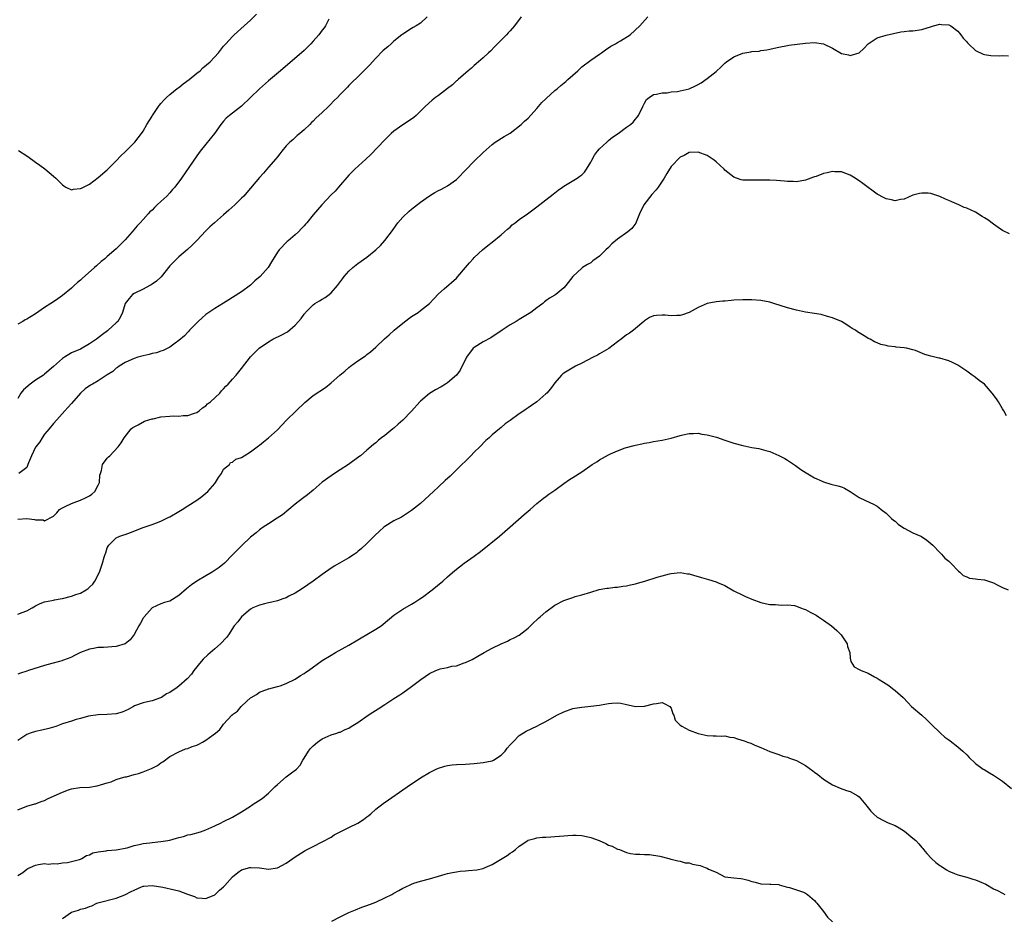
# Model space of a CAD drawing. Units: inches. Extents: x 2511000 to 2514000, y 1545000 to 1548000.
# Drawn here: x 2512963 to 2513183, y 1545160 to 1545360 of the extents above; entities that cross this region are included whole.
import ezdxf

# ---------------------------------------------------------------- set-up
doc = ezdxf.new("R2010")
doc.units = ezdxf.units.IN
doc.header["$MEASUREMENT"] = 0
doc.layers.add('LD25111545_10ft', color=133, linetype='Continuous')

msp = doc.modelspace()

# ---------------------------------------------------------------- linework, layer by layer
at = {"layer": 'LD25111545_10ft'}
for points, elevation in [([(2512963, 1545248.8), (2512965, 1545249), (2512966.77, 1545248.77), (2512967, 1545248.66), (2512968.67, 1545248.67), (2512969, 1545248.45), (2512971, 1545249.52), (2512971.76, 1545250.24), (2512972.36, 1545251), (2512973, 1545251.35), (2512973.61, 1545251.61), (2512975, 1545252.3), (2512976.8, 1545253), (2512977, 1545253.06), (2512978.32, 1545253.68), (2512979, 1545254.02), (2512979.58, 1545254.42), (2512980.22, 1545255), (2512981, 1545256.43), (2512981.26, 1545257), (2512981.37, 1545258.63), (2512981.46, 1545259), (2512981.72, 1545259.72), (2512981.97, 1545261), (2512983, 1545262.42), (2512983.27, 1545262.73), (2512983.55, 1545263), (2512985.42, 1545265), (2512986.11, 1545265.89), (2512986.77, 1545267), (2512988.31, 1545269), (2512988.68, 1545269.32), (2512989, 1545269.48), (2512989.88, 1545269.88), (2512991.31, 1545270.69), (2512992.25, 1545271), (2512993, 1545271.21), (2512993.25, 1545271.25), (2512995, 1545271.67), (2512997, 1545271.86), (2512997.9, 1545271.9), (2512999, 1545271.84), (2512999.96, 1545271.96), (2513001, 1545271.95), (2513002.49, 1545272.49), (2513003, 1545272.65), (2513003.55, 1545273), (2513004.31, 1545273.69), (2513005, 1545274.17), (2513005.42, 1545274.58), (2513006.04, 1545275), (2513008.15, 1545277), (2513008.54, 1545277.46), (2513009, 1545277.93), (2513009.5, 1545278.5), (2513010, 1545279), (2513011, 1545280.1), (2513011.78, 1545281), (2513013, 1545282.51), (2513015, 1545285.07), (2513015.94, 1545286.06), (2513016.95, 1545287), (2513019, 1545288.45), (2513020.01, 1545289), (2513022.01, 1545289.99), (2513023, 1545290.5), (2513023.3, 1545290.7), (2513025, 1545292.13), (2513025.75, 1545293), (2513026.32, 1545293.68), (2513027, 1545294.62), (2513027.18, 1545294.82), (2513027.32, 1545295), (2513029, 1545296.73), (2513029.39, 1545297), (2513030.43, 1545297.57), (2513031, 1545297.96), (2513031.68, 1545298.32), (2513032.56, 1545299), (2513033, 1545299.38), (2513034.44, 1545301), (2513035.53, 1545302.47), (2513035.96, 1545303), (2513037, 1545304.21), (2513037.86, 1545305), (2513039, 1545305.94), (2513041, 1545307.33), (2513043, 1545308.95), (2513044.03, 1545309.97), (2513045, 1545311.05), (2513046.71, 1545313.29), (2513047.53, 1545314.47), (2513047.92, 1545315), (2513049, 1545316.28), (2513050.41, 1545317.59), (2513051, 1545318.09), (2513053, 1545319.66), (2513054.97, 1545321.03), (2513056.19, 1545321.81), (2513057, 1545322.2), (2513057.51, 1545322.49), (2513058.52, 1545323), (2513059, 1545323.28), (2513061, 1545324.72), (2513061.32, 1545325), (2513063, 1545326.77), (2513065, 1545328.82), (2513067, 1545330.7), (2513069, 1545332.5), (2513069.66, 1545333), (2513071.7, 1545334.3), (2513073, 1545335.06), (2513075.49, 1545337), (2513076.24, 1545337.76), (2513077, 1545338.42), (2513079, 1545340.52), (2513080.11, 1545341.89), (2513081, 1545342.69), (2513081.15, 1545342.85), (2513083, 1545344.55), (2513083.56, 1545345), (2513084.32, 1545345.68), (2513085.42, 1545346.58), (2513085.91, 1545347), (2513087, 1545348.03), (2513088.1, 1545349), (2513088.55, 1545349.44), (2513089, 1545349.83), (2513091, 1545351.35), (2513093, 1545352.72), (2513093.45, 1545353), (2513094.33, 1545353.67), (2513095.52, 1545354.48), (2513096.57, 1545355), (2513097, 1545355.28), (2513097.68, 1545355.68), (2513099.83, 1545357), (2513101.98, 1545359), (2513103.77, 1545361)], 7110), ([(2513054.47, 1545361), (2513053, 1545359.63), (2513052.04, 1545359), (2513051.36, 1545358.64), (2513051, 1545358.42), (2513049, 1545357.17), (2513048.82, 1545357), (2513047, 1545355.61), (2513046.39, 1545355), (2513045.66, 1545354.34), (2513045, 1545353.81), (2513044.59, 1545353.41), (2513043, 1545351.77), (2513042.28, 1545351), (2513041.68, 1545350.32), (2513040.35, 1545349), (2513039, 1545347.6), (2513037.64, 1545346.36), (2513037, 1545345.66), (2513036.66, 1545345.34), (2513035, 1545343.66), (2513034.43, 1545343), (2513033.68, 1545342.32), (2513032.69, 1545341.31), (2513032.4, 1545341), (2513031, 1545339.66), (2513029.61, 1545338.39), (2513029, 1545337.71), (2513028.61, 1545337.39), (2513028.22, 1545337), (2513027, 1545335.81), (2513026, 1545335), (2513025.46, 1545334.54), (2513024.43, 1545333.57), (2513023.75, 1545333), (2513023, 1545332.19), (2513022.01, 1545331), (2513021.58, 1545330.42), (2513021, 1545329.77), (2513020.68, 1545329.32), (2513019, 1545327.43), (2513017.89, 1545326.11), (2513017, 1545325.14), (2513014.2, 1545321.8), (2513013.5, 1545321), (2513013, 1545320.49), (2513011.47, 1545319), (2513010.14, 1545317.86), (2513009, 1545316.81), (2513006.93, 1545315), (2513005.91, 1545314.09), (2513005, 1545313.24), (2513003, 1545311.06), (2513001.98, 1545310.02), (2513000.94, 1545309.06), (2512999, 1545307.44), (2512998.53, 1545307), (2512997.79, 1545306.21), (2512997, 1545305.39), (2512995.02, 1545302.98), (2512994.03, 1545301.97), (2512993, 1545301.29), (2512992.84, 1545301.16), (2512992.48, 1545301), (2512991, 1545300.21), (2512989, 1545299.22), (2512988.63, 1545299), (2512987.88, 1545298.12), (2512987, 1545297), (2512986.4, 1545295), (2512985.98, 1545294.02), (2512985.34, 1545293), (2512985, 1545292.7), (2512983.23, 1545291), (2512983.08, 1545290.92), (2512981.9, 1545290.1), (2512980.56, 1545289), (2512979, 1545287.95), (2512977.39, 1545287), (2512977, 1545286.82), (2512975, 1545285.95), (2512973.46, 1545285), (2512973, 1545284.7), (2512971, 1545282.89), (2512969, 1545281.2), (2512968.72, 1545281), (2512967, 1545279.88), (2512965.74, 1545279), (2512964.28, 1545277.72), (2512963.7, 1545277), (2512963, 1545275.76)], 7090), ([(2513032.49, 1545360.49), (2513031.73, 1545359), (2513031.44, 1545358.56), (2513031, 1545358.02), (2513030.23, 1545357), (2513029, 1545355.58), (2513028.48, 1545355), (2513027, 1545353.5), (2513021.73, 1545349), (2513019, 1545346.73), (2513017, 1545344.95), (2513013, 1545341.11), (2513011, 1545339.51), (2513010.28, 1545339), (2513009.59, 1545338.41), (2513009, 1545337.73), (2513008.64, 1545337.36), (2513008.4, 1545337), (2513006.95, 1545335), (2513005, 1545332.62), (2513003.72, 1545331), (2513003, 1545330.01), (2512999.55, 1545325), (2512998.07, 1545323), (2512997.56, 1545322.44), (2512997, 1545321.74), (2512996.3, 1545321), (2512995, 1545319.75), (2512994.17, 1545319), (2512993.53, 1545318.47), (2512993, 1545317.88), (2512992.54, 1545317.46), (2512992.14, 1545317), (2512991, 1545315.75), (2512990.37, 1545315), (2512989.69, 1545314.31), (2512988.58, 1545313), (2512987, 1545311.25), (2512985.9, 1545310.1), (2512985, 1545309.2), (2512983, 1545307.5), (2512982.44, 1545307), (2512981.62, 1545306.38), (2512980.57, 1545305.43), (2512980.12, 1545305), (2512977.39, 1545302.61), (2512977, 1545302.2), (2512976.34, 1545301.66), (2512975.6, 1545301), (2512975, 1545300.44), (2512973, 1545298.81), (2512971.96, 1545298.04), (2512971, 1545297.39), (2512970.37, 1545297), (2512969, 1545296.09), (2512967, 1545294.71), (2512965, 1545293.46), (2512964.69, 1545293.31), (2512964.17, 1545293), (2512963, 1545292.36)], 7080), ([(2512963.15, 1545331.15), (2512965, 1545329.98), (2512966.39, 1545329), (2512967, 1545328.55), (2512967.92, 1545327.92), (2512969.05, 1545327.05), (2512971, 1545325.45), (2512971.5, 1545325), (2512972.23, 1545324.23), (2512973, 1545323.48), (2512973.26, 1545323.26), (2512973.76, 1545323), (2512975, 1545322.41), (2512975.45, 1545322.55), (2512977, 1545322.65), (2512977.21, 1545322.79), (2512979, 1545323.67), (2512981, 1545325.12), (2512983, 1545326.86), (2512985, 1545328.86), (2512986.01, 1545329.99), (2512987, 1545330.9), (2512989, 1545332.85), (2512989.13, 1545333), (2512990.65, 1545335), (2512991, 1545335.49), (2512991.86, 1545337), (2512993, 1545338.81), (2512993.1, 1545339), (2512994.43, 1545341), (2512994.67, 1545341.33), (2512995, 1545341.66), (2512995.6, 1545342.4), (2512996.24, 1545343), (2512997, 1545343.67), (2512998.65, 1545345), (2512998.83, 1545345.17), (2512999, 1545345.28), (2512999.94, 1545346.06), (2513001.3, 1545347), (2513003, 1545348.42), (2513003.76, 1545349), (2513004.38, 1545349.62), (2513005.98, 1545351), (2513007.82, 1545353), (2513009, 1545354.47), (2513009.45, 1545355), (2513011, 1545356.67), (2513011.34, 1545357), (2513013.56, 1545359), (2513015, 1545360.32), (2513016.37, 1545361.63)], 7070), ([(2513075.49, 1545361), (2513073.95, 1545359), (2513073, 1545357.89), (2513072.58, 1545357.43), (2513072.18, 1545357), (2513071, 1545355.82), (2513069.61, 1545354.39), (2513068.61, 1545353.39), (2513068.16, 1545353), (2513067, 1545351.9), (2513065.91, 1545351), (2513065.45, 1545350.55), (2513065, 1545350.17), (2513064.4, 1545349.6), (2513063.61, 1545349), (2513061.37, 1545347), (2513061.17, 1545346.83), (2513061, 1545346.71), (2513060.13, 1545345.87), (2513059, 1545345.04), (2513057, 1545343.47), (2513056.36, 1545343), (2513055.61, 1545342.39), (2513054.03, 1545341), (2513053, 1545339.93), (2513052.02, 1545339), (2513051.46, 1545338.54), (2513050.3, 1545337.7), (2513049, 1545336.93), (2513047, 1545335.51), (2513046.43, 1545335), (2513045, 1545333.55), (2513041.81, 1545330.19), (2513040.78, 1545329.22), (2513038.32, 1545327), (2513037, 1545325.63), (2513034.64, 1545323), (2513033.89, 1545322.11), (2513033, 1545321.26), (2513030.92, 1545319), (2513029, 1545316.82), (2513027.56, 1545315), (2513027.28, 1545314.72), (2513027, 1545314.38), (2513026.32, 1545313.68), (2513025.72, 1545313), (2513025, 1545312.34), (2513023.43, 1545311), (2513023.19, 1545310.81), (2513021.39, 1545309), (2513021, 1545308.45), (2513019.7, 1545306.3), (2513018.96, 1545305), (2513017.15, 1545303), (2513015.97, 1545302.03), (2513015, 1545301.07), (2513013, 1545299.61), (2513011, 1545298.31), (2513010.17, 1545297.83), (2513009, 1545297.07), (2513007, 1545295.85), (2513005.67, 1545295), (2513005, 1545294.5), (2513004.19, 1545293.81), (2513003.33, 1545293), (2513001.4, 1545291), (2513001.21, 1545290.79), (2513001, 1545290.61), (2513000.23, 1545289.77), (2512999, 1545288.76), (2512998.15, 1545288.15), (2512997, 1545287.26), (2512995.52, 1545286.48), (2512995, 1545286.36), (2512993.99, 1545286.01), (2512993, 1545285.82), (2512992.37, 1545285.63), (2512991, 1545285.33), (2512989.79, 1545285), (2512989, 1545284.71), (2512988.48, 1545284.48), (2512987, 1545283.78), (2512985.63, 1545283), (2512985.29, 1545282.71), (2512985, 1545282.54), (2512984.21, 1545281.79), (2512983, 1545281.06), (2512981, 1545279.72), (2512979.71, 1545279), (2512979.27, 1545278.73), (2512978.09, 1545277.91), (2512977, 1545276.93), (2512975, 1545274.65), (2512974.22, 1545273.78), (2512973.55, 1545273), (2512971.75, 1545271), (2512971, 1545270.2), (2512970.04, 1545269), (2512969, 1545267.81), (2512968.46, 1545267), (2512967.9, 1545266.1), (2512967.05, 1545265), (2512967, 1545264.91), (2512966.04, 1545263), (2512965.38, 1545261.38), (2512965.27, 1545261), (2512965, 1545260.35), (2512963.26, 1545259)], 7100), ([(2512963, 1545227.58), (2512963.98, 1545227.98), (2512965, 1545228.35), (2512966.25, 1545229), (2512967, 1545229.44), (2512968.01, 1545229.99), (2512969, 1545230.32), (2512970.63, 1545230.63), (2512971, 1545230.75), (2512971.2, 1545230.8), (2512972.51, 1545231), (2512973, 1545231.09), (2512975, 1545231.58), (2512975.99, 1545231.99), (2512977, 1545232.31), (2512978.27, 1545233), (2512978.7, 1545233.3), (2512979, 1545233.63), (2512979.74, 1545234.26), (2512980.24, 1545235), (2512981.26, 1545237), (2512981.96, 1545239), (2512982.34, 1545240.34), (2512982.54, 1545241), (2512982.67, 1545241.33), (2512983, 1545242.41), (2512983.2, 1545242.8), (2512983.32, 1545243), (2512985, 1545244.62), (2512985.77, 1545245), (2512986.71, 1545245.29), (2512987, 1545245.41), (2512988.18, 1545245.82), (2512991.02, 1545246.98), (2512993, 1545247.65), (2512995, 1545248.37), (2512996.77, 1545249.23), (2512997, 1545249.34), (2512999, 1545250.52), (2512999.74, 1545251), (2513001, 1545251.76), (2513003, 1545253.05), (2513004.12, 1545253.88), (2513005, 1545254.59), (2513005.48, 1545255), (2513007, 1545256.81), (2513007.18, 1545257), (2513007.84, 1545258.16), (2513008.52, 1545259), (2513009, 1545259.97), (2513010.27, 1545261), (2513010.54, 1545261.46), (2513011, 1545261.57), (2513011.75, 1545262.25), (2513013, 1545262.59), (2513013.58, 1545263), (2513015, 1545263.88), (2513016.46, 1545265), (2513016.78, 1545265.22), (2513017, 1545265.34), (2513017.88, 1545266.12), (2513019, 1545266.96), (2513021, 1545268.79), (2513023.06, 1545270.94), (2513025.21, 1545273), (2513027.12, 1545274.88), (2513029, 1545276.44), (2513031.76, 1545278.24), (2513033, 1545279.24), (2513034.98, 1545281), (2513036.11, 1545281.89), (2513037, 1545282.72), (2513037.34, 1545283), (2513039, 1545284.21), (2513040.67, 1545285.33), (2513041, 1545285.59), (2513041.81, 1545286.19), (2513043, 1545287.25), (2513044.92, 1545289.08), (2513045.97, 1545290.03), (2513047.06, 1545291), (2513049, 1545292.58), (2513050.38, 1545293.62), (2513051, 1545294.06), (2513052.42, 1545295), (2513053, 1545295.42), (2513054.96, 1545297), (2513055.93, 1545298.07), (2513057, 1545299.18), (2513058.29, 1545300.29), (2513061, 1545302.67), (2513061.32, 1545303), (2513063.05, 1545305), (2513063.92, 1545306.08), (2513064.74, 1545307), (2513065, 1545307.27), (2513066.82, 1545309), (2513068.02, 1545309.98), (2513069, 1545310.7), (2513071, 1545312.3), (2513071.76, 1545313), (2513072.41, 1545313.59), (2513073, 1545314.08), (2513073.47, 1545314.53), (2513074.09, 1545315), (2513075, 1545315.73), (2513076.86, 1545317), (2513079, 1545318.56), (2513081, 1545320.13), (2513082.58, 1545321.42), (2513083, 1545321.71), (2513083.72, 1545322.28), (2513084.71, 1545323), (2513085, 1545323.2), (2513087.98, 1545325), (2513088.59, 1545325.41), (2513089, 1545325.75), (2513089.64, 1545326.36), (2513090.07, 1545327), (2513091, 1545328.55), (2513091.22, 1545329), (2513091.88, 1545330.12), (2513092.54, 1545331), (2513093, 1545331.51), (2513094.58, 1545333), (2513095, 1545333.38), (2513095.88, 1545334.12), (2513097.15, 1545335), (2513099, 1545336.39), (2513099.89, 1545337), (2513100.47, 1545337.53), (2513101, 1545338.2), (2513101.41, 1545338.59), (2513101.7, 1545339), (2513102.68, 1545341), (2513103, 1545341.78), (2513103.45, 1545342.55), (2513104.03, 1545343), (2513105, 1545343.67), (2513105.73, 1545343.73), (2513107, 1545344.05), (2513108.05, 1545344.05), (2513109, 1545344.24), (2513110.37, 1545344.37), (2513111, 1545344.53), (2513113, 1545344.97), (2513114.41, 1545345.59), (2513115, 1545345.9), (2513115.68, 1545346.32), (2513117, 1545347.24), (2513119, 1545348.82), (2513120.15, 1545349.85), (2513121, 1545350.67), (2513121.37, 1545351), (2513123, 1545352.08), (2513125, 1545352.92), (2513126.79, 1545353.21), (2513127, 1545353.27), (2513128.61, 1545353.39), (2513129, 1545353.49), (2513130.35, 1545353.65), (2513131, 1545353.81), (2513132, 1545354), (2513133, 1545354.25), (2513135, 1545354.65), (2513135.3, 1545354.7), (2513139, 1545355.16), (2513141, 1545355.33), (2513143, 1545355), (2513145, 1545354.02), (2513147, 1545352.87), (2513148.56, 1545352.56), (2513149, 1545352.4), (2513150.98, 1545353.02), (2513152.05, 1545353.95), (2513153.02, 1545354.98), (2513155, 1545356.37), (2513157, 1545356.95), (2513160.29, 1545357.71), (2513161, 1545357.76), (2513162.12, 1545357.88), (2513163, 1545357.92), (2513165, 1545358.2), (2513167.14, 1545358.86), (2513167.55, 1545359), (2513169, 1545359.43), (2513169.35, 1545359.35), (2513171, 1545359.28), (2513171.16, 1545359.16), (2513171.45, 1545359), (2513173, 1545357.85), (2513173.37, 1545357.37), (2513173.73, 1545357), (2513174.24, 1545356.24), (2513175, 1545355.46), (2513175.21, 1545355.21), (2513175.42, 1545355), (2513177, 1545353.54), (2513178.68, 1545352.68), (2513179, 1545352.59), (2513180.38, 1545352.38), (2513182.31, 1545352.31), (2513183, 1545352.36), (2513184.32, 1545352.32)], 7120), ([(2513184.54, 1545312.54), (2513183, 1545313.29), (2513182.06, 1545313.94), (2513181, 1545314.71), (2513179.69, 1545315.69), (2513179, 1545316.15), (2513178.45, 1545316.45), (2513177, 1545317.36), (2513175, 1545318.29), (2513174.47, 1545318.47), (2513173.23, 1545319), (2513171.68, 1545319.68), (2513171, 1545320.01), (2513170.29, 1545320.29), (2513169, 1545320.92), (2513167, 1545321.54), (2513166.39, 1545321.61), (2513165, 1545321.67), (2513164.43, 1545321.57), (2513163, 1545321.17), (2513161, 1545320.31), (2513160.23, 1545320.23), (2513159, 1545319.96), (2513158.18, 1545320.18), (2513157, 1545320.38), (2513156.59, 1545320.59), (2513155, 1545321.44), (2513151.79, 1545323.79), (2513151, 1545324.4), (2513150.63, 1545324.63), (2513150.07, 1545325), (2513149, 1545325.67), (2513147.98, 1545326.02), (2513147, 1545326.4), (2513145.58, 1545326.42), (2513145, 1545326.46), (2513143.8, 1545326.2), (2513143, 1545326), (2513141.39, 1545325.39), (2513141, 1545325.26), (2513140.78, 1545325.22), (2513139, 1545324.52), (2513137, 1545324.17), (2513136.21, 1545324.21), (2513135, 1545324.24), (2513134.33, 1545324.33), (2513132.49, 1545324.49), (2513131, 1545324.56), (2513130.57, 1545324.57), (2513129, 1545324.57), (2513127, 1545324.51), (2513126.52, 1545324.52), (2513125, 1545324.56), (2513124.64, 1545324.64), (2513123.59, 1545325), (2513123, 1545325.18), (2513121, 1545326.77), (2513120.81, 1545327), (2513119.86, 1545327.86), (2513119, 1545328.63), (2513118.56, 1545329), (2513117, 1545330.04), (2513115, 1545330.83), (2513113, 1545330.7), (2513111.91, 1545330.09), (2513111, 1545329.65), (2513109, 1545327.63), (2513107.99, 1545326.01), (2513107.4, 1545325), (2513106.04, 1545323), (2513105.61, 1545322.39), (2513104.63, 1545321.37), (2513102.88, 1545319), (2513101.94, 1545317), (2513101.18, 1545315.18), (2513101.08, 1545314.92), (2513100.22, 1545313.78), (2513099.33, 1545313), (2513097, 1545311.34), (2513095.71, 1545310.29), (2513095, 1545309.52), (2513094.41, 1545309), (2513093, 1545307.56), (2513091.49, 1545306.51), (2513091, 1545306.09), (2513090.27, 1545305.73), (2513089.16, 1545305), (2513089, 1545304.87), (2513087.01, 1545303), (2513085.48, 1545301), (2513085, 1545300.49), (2513083.23, 1545299), (2513083, 1545298.85), (2513081.79, 1545298.21), (2513081, 1545297.56), (2513080.65, 1545297.35), (2513080.29, 1545297), (2513079, 1545296.06), (2513077.59, 1545295), (2513075, 1545293.44), (2513074.32, 1545293), (2513073, 1545292.23), (2513071.26, 1545291), (2513068.66, 1545289.34), (2513067, 1545288.43), (2513065, 1545287.18), (2513064.78, 1545287), (2513063.25, 1545285), (2513061.87, 1545282.13), (2513060.99, 1545281), (2513059, 1545279.28), (2513058.59, 1545279), (2513057.6, 1545278.4), (2513056.3, 1545277.7), (2513055, 1545276.92), (2513053, 1545275.18), (2513052.81, 1545275), (2513051, 1545272.97), (2513049, 1545270.91), (2513047.96, 1545270.04), (2513047, 1545269.15), (2513046.79, 1545269), (2513045, 1545267.52), (2513044.29, 1545267), (2513043.58, 1545266.43), (2513043, 1545265.84), (2513042.5, 1545265.5), (2513041, 1545264.24), (2513039.57, 1545263), (2513039.23, 1545262.77), (2513036.92, 1545261), (2513035, 1545259.81), (2513033.77, 1545259), (2513033, 1545258.53), (2513031, 1545257.08), (2513029, 1545255.33), (2513027.74, 1545254.26), (2513026.6, 1545253.4), (2513025, 1545252.15), (2513022.17, 1545249.82), (2513020.99, 1545249.01), (2513019, 1545247.74), (2513017.82, 1545247), (2513017, 1545246.41), (2513016.24, 1545245.76), (2513015, 1545244.78), (2513013.06, 1545242.94), (2513012.06, 1545241.94), (2513011, 1545240.83), (2513009.16, 1545239), (2513007.98, 1545238.03), (2513006.46, 1545237), (2513005, 1545236.19), (2513003, 1545235), (2513001.82, 1545234.18), (2513000.71, 1545233.29), (2512999, 1545231.73), (2512997, 1545230.51), (2512995.82, 1545230.18), (2512995, 1545229.92), (2512993, 1545228.98), (2512991.24, 1545227), (2512991.15, 1545226.85), (2512991, 1545226.68), (2512990.43, 1545225.57), (2512990.03, 1545225), (2512989, 1545223.03), (2512988.14, 1545221.86), (2512987, 1545220.99), (2512985, 1545220.39), (2512982.16, 1545220.16), (2512981, 1545220.13), (2512979.89, 1545219.89), (2512979, 1545219.75), (2512977, 1545219), (2512975.65, 1545218.35), (2512975, 1545218.02), (2512974.29, 1545217.71), (2512973, 1545217.23), (2512972.85, 1545217.15), (2512972.35, 1545217), (2512970.59, 1545216.59), (2512969, 1545216.13), (2512965.43, 1545215), (2512965, 1545214.84), (2512963.6, 1545214.4), (2512963, 1545214.18)], 7130), ([(2513183.9, 1545271.9), (2513183.32, 1545273), (2513183, 1545273.46), (2513182.12, 1545275), (2513181.68, 1545275.68), (2513180.66, 1545277), (2513179, 1545278.97), (2513177.81, 1545279.81), (2513177, 1545280.49), (2513176.67, 1545280.67), (2513176.25, 1545281), (2513175, 1545281.9), (2513173, 1545283.25), (2513171.82, 1545283.82), (2513171, 1545284.18), (2513169, 1545284.75), (2513168.79, 1545284.79), (2513167, 1545285.23), (2513165.63, 1545285.63), (2513163.53, 1545286.47), (2513163, 1545286.64), (2513161.54, 1545287), (2513161, 1545287.11), (2513159.25, 1545287.25), (2513159, 1545287.29), (2513157.45, 1545287.45), (2513157, 1545287.58), (2513155.84, 1545287.84), (2513155, 1545288.21), (2513154.43, 1545288.43), (2513153.42, 1545289), (2513153, 1545289.2), (2513152.45, 1545289.55), (2513150.64, 1545290.63), (2513150.13, 1545291), (2513149.42, 1545291.42), (2513149, 1545291.73), (2513148.2, 1545292.2), (2513147, 1545292.97), (2513145, 1545293.77), (2513143.94, 1545294.06), (2513142.51, 1545294.51), (2513141, 1545294.73), (2513139, 1545295.06), (2513137, 1545295.5), (2513135, 1545296.05), (2513131.95, 1545297), (2513131, 1545297.27), (2513129, 1545297.68), (2513127, 1545297.84), (2513125, 1545297.83), (2513123, 1545297.71), (2513122.35, 1545297.65), (2513121, 1545297.55), (2513120.51, 1545297.49), (2513119, 1545297.37), (2513117, 1545296.96), (2513115, 1545296.09), (2513113, 1545294.95), (2513111.51, 1545294.49), (2513111, 1545294.31), (2513110.28, 1545294.28), (2513109, 1545294.27), (2513107.62, 1545294.38), (2513107, 1545294.42), (2513105.67, 1545294.33), (2513105, 1545294.21), (2513104.11, 1545293.89), (2513103, 1545293.1), (2513102.9, 1545293), (2513101, 1545291.43), (2513100.54, 1545291), (2513099.65, 1545290.35), (2513099, 1545289.96), (2513097.78, 1545289), (2513097, 1545288.45), (2513095.04, 1545286.96), (2513093, 1545285.72), (2513092.54, 1545285.46), (2513091.56, 1545285), (2513089, 1545283.68), (2513087.63, 1545283), (2513085, 1545281.43), (2513084.75, 1545281.25), (2513084.45, 1545281), (2513083, 1545279.26), (2513082.04, 1545277.96), (2513081.22, 1545277), (2513081, 1545276.79), (2513078.95, 1545275), (2513077.77, 1545274.23), (2513077, 1545273.67), (2513076.59, 1545273.41), (2513076.05, 1545273), (2513075, 1545272.31), (2513073, 1545270.86), (2513071.89, 1545270.11), (2513071, 1545269.32), (2513070.59, 1545269), (2513069, 1545267.66), (2513068.32, 1545267), (2513067.61, 1545266.39), (2513066.26, 1545265), (2513065, 1545263.79), (2513064.24, 1545263), (2513063, 1545261.81), (2513062.23, 1545261), (2513060.2, 1545259), (2513059.58, 1545258.42), (2513058.52, 1545257.48), (2513057, 1545256.07), (2513055.87, 1545255), (2513055, 1545254.15), (2513053, 1545252.32), (2513051, 1545250.74), (2513050.32, 1545250.32), (2513048.71, 1545249.29), (2513047, 1545248.41), (2513045, 1545247.2), (2513044.75, 1545247), (2513043.85, 1545246.15), (2513042.81, 1545245.19), (2513041, 1545243.37), (2513039.76, 1545242.24), (2513039, 1545241.6), (2513038.67, 1545241.33), (2513038.22, 1545241), (2513037, 1545240.2), (2513034.85, 1545239), (2513033.69, 1545238.31), (2513032.48, 1545237.52), (2513031.75, 1545237), (2513031, 1545236.42), (2513029.01, 1545234.99), (2513027.83, 1545234.16), (2513026.64, 1545233.36), (2513025, 1545232.3), (2513023.59, 1545231.59), (2513023, 1545231.27), (2513022.24, 1545231), (2513021, 1545230.61), (2513019.75, 1545230.25), (2513019, 1545230.15), (2513018.11, 1545229.89), (2513017, 1545229.64), (2513015.53, 1545229), (2513015, 1545228.7), (2513012.96, 1545227), (2513012.14, 1545225.86), (2513011.38, 1545225), (2513010.11, 1545223), (2513009.64, 1545222.36), (2513008.33, 1545221), (2513007, 1545219.87), (2513005.48, 1545218.52), (2513004.46, 1545217.54), (2513003.97, 1545217), (2513002.34, 1545215), (2513001.8, 1545214.2), (2513000.86, 1545213.14), (2512999, 1545211.5), (2512998.3, 1545211), (2512997.51, 1545210.49), (2512997, 1545210.13), (2512996.23, 1545209.77), (2512995.12, 1545209), (2512994.88, 1545208.88), (2512993, 1545208.24), (2512991.98, 1545207.98), (2512991, 1545207.77), (2512989.09, 1545207.09), (2512988.89, 1545207), (2512987.69, 1545206.31), (2512987, 1545205.99), (2512986.29, 1545205.71), (2512985, 1545205.31), (2512983, 1545205.15), (2512981, 1545205.11), (2512978.78, 1545204.78), (2512977, 1545204.27), (2512976.04, 1545204.04), (2512975, 1545203.7), (2512973, 1545203.09), (2512971.49, 1545202.51), (2512969.98, 1545202.02), (2512968.35, 1545201.65), (2512967, 1545201.42), (2512965.74, 1545201), (2512965, 1545200.71), (2512963, 1545199.39)], 7140), ([(2512963, 1545183.91), (2512965, 1545184.67), (2512966.79, 1545185.21), (2512967, 1545185.25), (2512968.25, 1545185.75), (2512969, 1545185.97), (2512969.66, 1545186.34), (2512971.1, 1545187), (2512973, 1545187.85), (2512974.32, 1545188.32), (2512975, 1545188.54), (2512976.84, 1545188.84), (2512979, 1545188.97), (2512980.77, 1545189.23), (2512981, 1545189.29), (2512981.46, 1545189.46), (2512983, 1545189.9), (2512983.87, 1545190.13), (2512985, 1545190.64), (2512986.17, 1545191), (2512987, 1545191.24), (2512987.29, 1545191.29), (2512989, 1545191.76), (2512990, 1545192), (2512991, 1545192.34), (2512992.9, 1545193.1), (2512994.23, 1545193.77), (2512995, 1545194.36), (2512995.42, 1545194.58), (2512997, 1545195.81), (2512999, 1545196.87), (2513000.51, 1545197.49), (2513001, 1545197.57), (2513001.96, 1545198.04), (2513003, 1545198.34), (2513003.45, 1545198.55), (2513004.31, 1545199), (2513005, 1545199.42), (2513006.66, 1545200.66), (2513007.16, 1545201), (2513008.17, 1545201.83), (2513009, 1545203), (2513010.83, 1545205), (2513010.93, 1545205.07), (2513011, 1545205.16), (2513012.06, 1545205.94), (2513012.88, 1545207), (2513014.12, 1545208.12), (2513015, 1545208.89), (2513015.17, 1545209), (2513016.34, 1545209.66), (2513017, 1545210.2), (2513017.57, 1545210.43), (2513019, 1545210.88), (2513019.08, 1545210.92), (2513021, 1545211.41), (2513021.6, 1545211.6), (2513023, 1545212.1), (2513025, 1545213.07), (2513026.14, 1545213.86), (2513027, 1545214.32), (2513027.39, 1545214.61), (2513027.98, 1545215), (2513031, 1545217.21), (2513033, 1545218.47), (2513033.98, 1545219), (2513037, 1545220.67), (2513039, 1545221.83), (2513039.72, 1545222.28), (2513041, 1545223.02), (2513043, 1545224.24), (2513044.16, 1545225), (2513044.63, 1545225.37), (2513047, 1545227.35), (2513049, 1545228.69), (2513051, 1545229.85), (2513051.7, 1545230.3), (2513052.83, 1545231), (2513053.42, 1545231.42), (2513055.56, 1545233), (2513058, 1545235), (2513059, 1545235.94), (2513060.62, 1545237.38), (2513062.75, 1545239), (2513065, 1545240.55), (2513066.39, 1545241.61), (2513070.61, 1545245), (2513073, 1545247.13), (2513076.14, 1545249.86), (2513077.51, 1545251), (2513079, 1545252.31), (2513080.47, 1545253.53), (2513081, 1545253.9), (2513081.62, 1545254.38), (2513083, 1545255.32), (2513085, 1545256.77), (2513086.3, 1545257.7), (2513087, 1545258.16), (2513089, 1545259.39), (2513091.35, 1545261), (2513092.36, 1545261.64), (2513093, 1545262.09), (2513095, 1545263.22), (2513095.42, 1545263.42), (2513097, 1545264.1), (2513098.73, 1545264.73), (2513100.74, 1545265.26), (2513101, 1545265.37), (2513102.39, 1545265.61), (2513103, 1545265.82), (2513104.04, 1545265.96), (2513105, 1545266.14), (2513107, 1545266.45), (2513109, 1545266.89), (2513111, 1545267.51), (2513111.62, 1545267.62), (2513113, 1545267.98), (2513113.94, 1545267.94), (2513115, 1545268.01), (2513115.83, 1545267.83), (2513117, 1545267.68), (2513119.11, 1545267.11), (2513121, 1545266.43), (2513123, 1545265.78), (2513125, 1545265.26), (2513126.3, 1545265), (2513127, 1545264.84), (2513128.57, 1545264.57), (2513130.16, 1545264.16), (2513131, 1545263.92), (2513133.06, 1545263.06), (2513134.36, 1545262.36), (2513135, 1545261.96), (2513136.77, 1545260.77), (2513137.94, 1545259.94), (2513139.15, 1545259.15), (2513141, 1545258.06), (2513142.71, 1545257.3), (2513143, 1545257.15), (2513144.65, 1545256.65), (2513146.25, 1545256.25), (2513147, 1545256.01), (2513147.72, 1545255.72), (2513149, 1545254.99), (2513151, 1545253.68), (2513152.36, 1545253), (2513154.15, 1545252.15), (2513155, 1545251.69), (2513155.41, 1545251.41), (2513155.91, 1545251), (2513157, 1545250.19), (2513158.2, 1545249), (2513158.62, 1545248.62), (2513159, 1545248.34), (2513159.71, 1545247.71), (2513160.69, 1545247), (2513161, 1545246.79), (2513163, 1545245.76), (2513164.75, 1545245), (2513164.91, 1545244.91), (2513166.1, 1545244.1), (2513167, 1545243.41), (2513167.43, 1545243), (2513169, 1545241.36), (2513169.39, 1545241), (2513170.14, 1545240.14), (2513171, 1545239.43), (2513171.21, 1545239.22), (2513171.49, 1545239), (2513173.18, 1545237.18), (2513173.45, 1545237), (2513174.24, 1545236.24), (2513175, 1545235.93), (2513175.63, 1545235.63), (2513177, 1545235.49), (2513177.39, 1545235.39), (2513179, 1545235.26), (2513179.85, 1545235), (2513181, 1545234.58), (2513181.82, 1545234.18), (2513183, 1545233.55), (2513184.25, 1545233)], 7150), ([(2512963, 1545169.18), (2512964.11, 1545169.89), (2512965, 1545170.6), (2512965.24, 1545170.76), (2512965.8, 1545171), (2512967, 1545171.56), (2512967.64, 1545171.64), (2512969, 1545171.87), (2512969.77, 1545171.77), (2512971, 1545171.87), (2512971.81, 1545171.81), (2512973, 1545172.02), (2512974.13, 1545172.13), (2512975, 1545172.34), (2512976.81, 1545172.81), (2512977, 1545172.87), (2512977.31, 1545173), (2512978.35, 1545173.65), (2512979, 1545173.86), (2512979.74, 1545174.26), (2512981, 1545174.54), (2512982.73, 1545174.73), (2512983, 1545174.78), (2512985, 1545174.93), (2512985.43, 1545175), (2512987, 1545175.32), (2512987.43, 1545175.43), (2512989, 1545175.89), (2512990.11, 1545176.11), (2512991, 1545176.36), (2512992.54, 1545176.54), (2512993, 1545176.62), (2512995, 1545176.78), (2512996.5, 1545177), (2512997, 1545177.1), (2512998.47, 1545177.53), (2512999, 1545177.7), (2513000.06, 1545177.94), (2513001, 1545178.27), (2513001.64, 1545178.36), (2513003.83, 1545179), (2513005, 1545179.4), (2513007, 1545180.31), (2513008.42, 1545181), (2513009, 1545181.27), (2513011, 1545182.26), (2513013, 1545183.41), (2513015, 1545184.71), (2513015.4, 1545185), (2513017.57, 1545186.43), (2513019, 1545187.61), (2513020.47, 1545189), (2513021, 1545189.54), (2513023, 1545191.29), (2513024.16, 1545192.16), (2513025, 1545192.77), (2513025.29, 1545193), (2513026.13, 1545193.87), (2513026.72, 1545195), (2513027, 1545195.42), (2513027.92, 1545197), (2513028.43, 1545197.57), (2513029, 1545198.18), (2513029.96, 1545199), (2513031, 1545199.78), (2513033, 1545200.63), (2513034.27, 1545201), (2513034.79, 1545201.21), (2513035, 1545201.27), (2513036.17, 1545201.83), (2513037, 1545202.16), (2513037.52, 1545202.48), (2513039, 1545203.38), (2513041.32, 1545205), (2513042.32, 1545205.68), (2513043.55, 1545206.45), (2513045, 1545207.43), (2513047, 1545208.75), (2513048.39, 1545209.61), (2513049, 1545210.01), (2513051, 1545211.4), (2513053.05, 1545213), (2513055, 1545214.34), (2513056.43, 1545215), (2513057, 1545215.25), (2513057.35, 1545215.35), (2513059, 1545215.69), (2513059.95, 1545215.95), (2513061, 1545216.08), (2513062.7, 1545216.7), (2513063, 1545216.77), (2513064.53, 1545217.47), (2513065.81, 1545218.19), (2513067.2, 1545219), (2513069, 1545219.99), (2513071, 1545220.98), (2513072.4, 1545221.6), (2513073, 1545221.91), (2513073.76, 1545222.24), (2513075, 1545222.93), (2513077, 1545224.49), (2513078.27, 1545225.73), (2513079, 1545226.35), (2513079.31, 1545226.69), (2513079.72, 1545227), (2513081, 1545228.11), (2513083, 1545229.57), (2513085, 1545230.63), (2513086.14, 1545231), (2513087, 1545231.35), (2513087.53, 1545231.53), (2513089, 1545231.93), (2513091, 1545232.52), (2513092.93, 1545233.07), (2513094.59, 1545233.41), (2513095, 1545233.44), (2513096.38, 1545233.62), (2513097, 1545233.65), (2513098.17, 1545233.83), (2513099, 1545233.92), (2513099.86, 1545234.14), (2513101, 1545234.4), (2513101.47, 1545234.53), (2513103.12, 1545235), (2513105.84, 1545235.85), (2513107, 1545236.18), (2513108.61, 1545236.61), (2513109, 1545236.7), (2513111, 1545236.88), (2513112.62, 1545236.62), (2513113, 1545236.58), (2513114.2, 1545236.2), (2513115, 1545236.02), (2513115.77, 1545235.77), (2513117.34, 1545235.34), (2513119, 1545234.84), (2513119.3, 1545234.7), (2513121, 1545234), (2513123, 1545232.83), (2513125, 1545231.81), (2513125.57, 1545231.57), (2513127, 1545230.94), (2513129, 1545230.23), (2513130.01, 1545230.01), (2513131, 1545229.77), (2513132.26, 1545229.74), (2513133.64, 1545229.64), (2513135, 1545229.69), (2513136.51, 1545229.5), (2513137, 1545229.38), (2513137.86, 1545229), (2513138.68, 1545228.68), (2513139, 1545228.61), (2513140.04, 1545228.04), (2513141.37, 1545227.37), (2513141.89, 1545227), (2513143, 1545226.27), (2513144.81, 1545225), (2513145.97, 1545223.97), (2513146.99, 1545223), (2513148.32, 1545221), (2513148.39, 1545220.39), (2513148.87, 1545219), (2513149, 1545217.74), (2513149.12, 1545217), (2513149.86, 1545215.86), (2513151, 1545215.27), (2513151.15, 1545215.15), (2513151.43, 1545215), (2513153, 1545214.38), (2513154.39, 1545213.61), (2513155, 1545213.29), (2513155.48, 1545213), (2513156.44, 1545212.44), (2513157, 1545212.03), (2513157.63, 1545211.63), (2513158.46, 1545211), (2513159, 1545210.57), (2513160.8, 1545209), (2513161.83, 1545207.83), (2513162.7, 1545207), (2513165, 1545205), (2513166.04, 1545204.04), (2513167.06, 1545203), (2513169.13, 1545201), (2513170.14, 1545200.14), (2513171, 1545199.5), (2513171.28, 1545199.28), (2513173, 1545197.97), (2513174.15, 1545197), (2513175, 1545196.19), (2513175.59, 1545195.59), (2513177, 1545194.27), (2513178.68, 1545193), (2513178.87, 1545192.87), (2513180.13, 1545192.13), (2513181, 1545191.64), (2513183, 1545190.3), (2513185, 1545188.68)], 7160), ([(2512973, 1545159.62), (2512975, 1545161.03), (2512976.54, 1545161.46), (2512977, 1545161.67), (2512978.1, 1545161.9), (2512979, 1545162.32), (2512979.56, 1545162.44), (2512980.63, 1545163), (2512981.18, 1545163.18), (2512985, 1545164.18), (2512986.9, 1545164.9), (2512988.36, 1545165.64), (2512989, 1545165.91), (2512990.65, 1545166.65), (2512991, 1545166.83), (2512991.14, 1545166.86), (2512993, 1545167.02), (2512995.4, 1545166.6), (2512998.04, 1545166.04), (2512999, 1545165.76), (2513000.95, 1545165.05), (2513002.51, 1545164.51), (2513003, 1545164.26), (2513004.18, 1545164.18), (2513005, 1545164.06), (2513007, 1545164.9), (2513008.09, 1545165.91), (2513009, 1545166.71), (2513009.27, 1545167), (2513011, 1545168.94), (2513012.14, 1545169.86), (2513013, 1545170.49), (2513014.84, 1545171), (2513015.04, 1545171.04), (2513017, 1545170.92), (2513019, 1545170.66), (2513021, 1545170.95), (2513023, 1545171.97), (2513024.46, 1545173), (2513025, 1545173.36), (2513027, 1545174.65), (2513027.23, 1545174.77), (2513029, 1545175.7), (2513031, 1545176.71), (2513033, 1545177.81), (2513033.71, 1545178.29), (2513037, 1545179.91), (2513039, 1545180.94), (2513040.25, 1545181.75), (2513041, 1545182.33), (2513041.4, 1545182.6), (2513041.88, 1545183), (2513043, 1545184.02), (2513044.67, 1545185.33), (2513045.86, 1545186.14), (2513049, 1545188.32), (2513050.03, 1545189), (2513051, 1545189.68), (2513051.8, 1545190.2), (2513053, 1545191.03), (2513055, 1545192.22), (2513056.51, 1545193), (2513057, 1545193.23), (2513058.39, 1545193.61), (2513059, 1545193.81), (2513060.08, 1545193.92), (2513061, 1545194.02), (2513063, 1545194.1), (2513065, 1545194.23), (2513067, 1545194.43), (2513069, 1545194.86), (2513069.27, 1545195), (2513071, 1545196.13), (2513071.9, 1545197), (2513072.35, 1545197.65), (2513073, 1545198.39), (2513073.28, 1545198.72), (2513073.59, 1545199), (2513075, 1545200.5), (2513076.56, 1545201.44), (2513079, 1545202.56), (2513079.78, 1545203), (2513081, 1545203.6), (2513083.43, 1545205), (2513085, 1545205.79), (2513087, 1545206.5), (2513087.44, 1545206.56), (2513089, 1545206.85), (2513091, 1545207.01), (2513093, 1545207.25), (2513093.33, 1545207.33), (2513095, 1545207.64), (2513095.75, 1545207.75), (2513097, 1545207.81), (2513097.7, 1545207.7), (2513099, 1545207.44), (2513099.35, 1545207.35), (2513101, 1545206.99), (2513103, 1545207.05), (2513105, 1545207.55), (2513105.67, 1545207.67), (2513107, 1545207.86), (2513107.59, 1545207.59), (2513108.7, 1545207), (2513109, 1545206.59), (2513109.36, 1545205.36), (2513109.59, 1545205), (2513109.89, 1545203.89), (2513110.73, 1545203), (2513111, 1545202.81), (2513111.39, 1545202.61), (2513113, 1545201.68), (2513115, 1545200.95), (2513117, 1545200.48), (2513118.39, 1545200.39), (2513119, 1545200.42), (2513120.31, 1545200.31), (2513121, 1545200.39), (2513122.1, 1545200.1), (2513123, 1545200.03), (2513123.77, 1545199.77), (2513125.32, 1545199.32), (2513126.05, 1545199), (2513126.77, 1545198.77), (2513127.68, 1545198.32), (2513129, 1545197.84), (2513131, 1545196.95), (2513133, 1545196.25), (2513133.9, 1545195.9), (2513135, 1545195.65), (2513135.45, 1545195.45), (2513137, 1545194.92), (2513139, 1545193.8), (2513140.63, 1545192.63), (2513141, 1545192.28), (2513141.77, 1545191.77), (2513143, 1545190.74), (2513145, 1545189.48), (2513146.72, 1545188.72), (2513148.18, 1545188.18), (2513149, 1545187.97), (2513150.7, 1545187), (2513151, 1545186.78), (2513152.45, 1545185), (2513152.68, 1545184.68), (2513153.58, 1545183.58), (2513154.17, 1545183), (2513155, 1545182.26), (2513156.56, 1545181.44), (2513157, 1545181.19), (2513157.43, 1545181), (2513159, 1545180.37), (2513159.9, 1545179.9), (2513161.11, 1545179.11), (2513163, 1545177.59), (2513163.65, 1545177), (2513164.32, 1545176.32), (2513165, 1545175.46), (2513165.22, 1545175.22), (2513165.38, 1545175), (2513166.11, 1545174.11), (2513167.12, 1545173), (2513168.12, 1545172.12), (2513169, 1545171.45), (2513169.27, 1545171.27), (2513170.49, 1545170.49), (2513171, 1545170.21), (2513172.3, 1545169.7), (2513173, 1545169.4), (2513175, 1545168.87), (2513176.41, 1545168.41), (2513177, 1545168.26), (2513177.88, 1545167.88), (2513179.25, 1545167.25), (2513181, 1545166.27), (2513181.86, 1545165.86), (2513183, 1545165.28), (2513183.49, 1545165)], 7170), ([(2513033.2, 1545159), (2513035, 1545160.02), (2513037, 1545160.97), (2513038.44, 1545161.56), (2513039.89, 1545162.11), (2513041, 1545162.49), (2513042.37, 1545163), (2513043, 1545163.27), (2513045, 1545164.2), (2513046.54, 1545165), (2513047, 1545165.26), (2513048.13, 1545165.87), (2513049, 1545166.38), (2513049.43, 1545166.57), (2513051, 1545167.31), (2513051.48, 1545167.48), (2513053, 1545167.97), (2513055, 1545168.45), (2513057, 1545169.04), (2513058.48, 1545169.52), (2513059, 1545169.63), (2513060.1, 1545169.9), (2513061, 1545170.06), (2513061.84, 1545170.16), (2513063, 1545170.27), (2513063.7, 1545170.3), (2513065.53, 1545170.47), (2513067, 1545170.8), (2513067.15, 1545170.85), (2513067.45, 1545171), (2513069, 1545171.67), (2513071.26, 1545173), (2513072.33, 1545173.67), (2513073, 1545174.18), (2513073.53, 1545174.47), (2513074.19, 1545175), (2513075, 1545175.77), (2513076.94, 1545177.06), (2513077, 1545177.09), (2513078.49, 1545177.51), (2513079, 1545177.62), (2513080.25, 1545177.75), (2513081, 1545177.81), (2513082.13, 1545177.87), (2513083, 1545177.94), (2513084.01, 1545177.99), (2513085, 1545178.09), (2513085.86, 1545178.14), (2513087, 1545178.24), (2513087.77, 1545178.23), (2513089, 1545178.16), (2513090.05, 1545177.95), (2513091, 1545177.69), (2513092.91, 1545177), (2513094.35, 1545176.35), (2513095, 1545176.02), (2513095.77, 1545175.77), (2513097, 1545175.12), (2513097.11, 1545175.11), (2513097.41, 1545175), (2513099, 1545174.37), (2513099.89, 1545174.12), (2513101, 1545174), (2513102, 1545174), (2513103, 1545173.9), (2513104.11, 1545173.89), (2513106.43, 1545173.57), (2513108.48, 1545173), (2513108.9, 1545172.9), (2513109, 1545172.89), (2513110.46, 1545172.46), (2513111, 1545172.45), (2513112.08, 1545172.08), (2513113, 1545172.03), (2513113.78, 1545171.78), (2513115, 1545171.52), (2513115.45, 1545171.45), (2513116.6, 1545171), (2513117, 1545170.86), (2513117.34, 1545170.66), (2513119, 1545169.94), (2513121, 1545168.92), (2513123, 1545168.69), (2513124.56, 1545168.56), (2513125, 1545168.49), (2513126.21, 1545168.21), (2513127, 1545167.91), (2513127.75, 1545167.75), (2513129, 1545167.39), (2513131, 1545167.29), (2513131.25, 1545167.25), (2513133, 1545167.17), (2513133.11, 1545167.11), (2513133.62, 1545167), (2513134.65, 1545166.65), (2513135, 1545166.62), (2513135.45, 1545166.55), (2513138.52, 1545165.48), (2513139, 1545165.29), (2513139.47, 1545165), (2513141, 1545163.65), (2513141.28, 1545163.28), (2513141.53, 1545163), (2513143, 1545161.19), (2513143.93, 1545159.93), (2513145, 1545158.88)], 7180)]:
    msp.add_lwpolyline(points, dxfattribs=dict(at, elevation=elevation))

doc.saveas('drawing.dxf')
